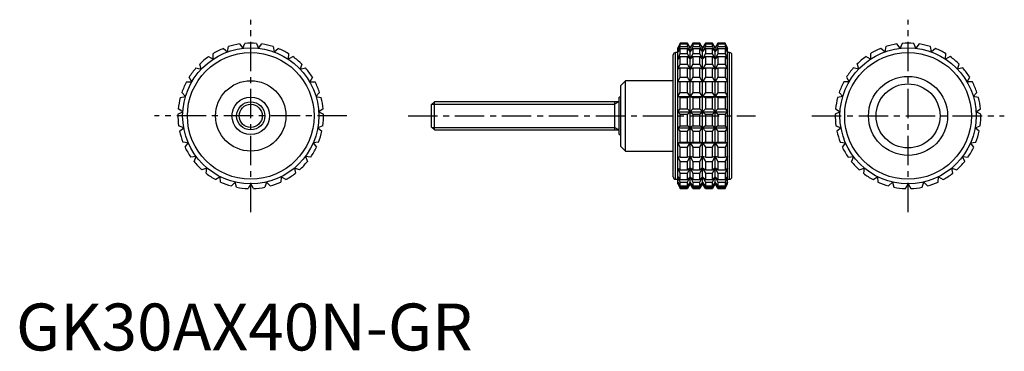
# Model space of a CAD drawing. Extents: x 1 to 211, y 0 to 71.
import ezdxf

# ---------------------------------------------------------------- set-up
doc = ezdxf.new("R2010")
doc.units = 0
doc.header["$LTSCALE"] = 5
doc.header["$MEASUREMENT"] = 0
doc.linetypes.add('CENTER', pattern=[2, 1.25, -0.25, 0.25, -0.25])
doc.layers.get('0').update_dxf_attribs({"linetype": 'CONTINUOUS'})
doc.layers.add('1', color=1, linetype='CENTER')
doc.layers.add('3', color=3, linetype='CONTINUOUS')
doc.styles.add('Standard1', font='arial.ttf')

msp = doc.modelspace()

# ---------------------------------------------------------------- linework, layer by layer
for p, q in [((47.63, 65.32), (48.32, 64.4)), ((48.32, 64.4), (48.77, 65.45)), ((51.23, 65.45), (51.68, 64.4)), ((51.68, 64.4), (52.37, 65.32)), ((141.43, 65.5), (140.96, 64.5)), ((140.96, 64.4), (141.43, 65.45)), ((141.43, 65.32), (140.96, 64.4)), ((143.03, 65.5), (141.43, 65.5)), ((141.43, 65.45), (141.43, 65.5)), ((141.43, 65.45), (143.03, 65.45)), ((141.43, 64.75), (141.43, 65.32)), ((141.43, 65.32), (143.03, 65.32)), ((143.6, 64.5), (143.03, 65.5)), ((143.03, 65.45), (143.03, 65.5)), ((143.6, 64.4), (143.03, 65.45)), ((143.03, 64.75), (143.03, 65.32)), ((143.03, 65.32), (143.6, 64.4)), ((144.18, 65.5), (143.6, 64.5)), ((144.18, 65.45), (143.6, 64.4)), ((143.6, 64.4), (144.18, 65.32)), ((145.67, 65.5), (144.18, 65.5)), ((144.18, 65.5), (144.18, 65.45)), ((144.18, 65.45), (145.67, 65.45)), ((144.18, 65.32), (145.67, 65.32)), ((144.18, 65.32), (144.18, 64.75)), ((146.25, 64.5), (145.67, 65.5)), ((145.67, 65.45), (145.67, 65.5)), ((146.25, 64.4), (145.67, 65.45)), ((145.67, 64.75), (145.67, 65.32)), ((145.67, 65.32), (146.25, 64.4)), ((146.83, 65.5), (146.25, 64.5)), ((146.83, 65.45), (146.25, 64.4)), ((146.25, 64.4), (146.83, 65.32)), ((148.32, 65.5), (146.83, 65.5)), ((146.83, 65.5), (146.83, 65.45)), ((146.83, 65.45), (148.32, 65.45)), ((146.83, 65.32), (148.32, 65.32)), ((146.83, 65.32), (146.83, 64.75)), ((148.9, 64.5), (148.32, 65.5)), ((148.32, 65.45), (148.32, 65.5)), ((148.9, 64.4), (148.32, 65.45)), ((148.32, 64.75), (148.32, 65.32)), ((148.32, 65.32), (148.9, 64.4)), ((149.47, 65.5), (148.9, 64.5)), ((149.47, 65.45), (148.9, 64.4)), ((148.9, 64.4), (149.47, 65.32)), ((151.07, 65.5), (149.47, 65.5)), ((149.47, 65.5), (149.47, 65.45)), ((149.47, 65.45), (151.07, 65.45)), ((149.47, 65.32), (151.07, 65.32)), ((149.47, 65.32), (149.47, 64.75)), ((151.54, 64.5), (151.07, 65.5)), ((151.07, 65.5), (151.07, 65.45)), ((151.07, 65.45), (151.54, 64.4)), ((151.54, 64.4), (151.07, 65.32)), ((151.07, 65.32), (151.07, 64.75)), ((188.32, 64.4), (187.63, 65.32)), ((188.77, 65.45), (188.32, 64.4)), ((191.68, 64.4), (191.23, 65.45)), ((192.37, 65.32), (191.68, 64.4)), ((42.03, 62.11), (41.97, 63.26)), ((44.17, 64.36), (45.04, 63.63)), ((45.04, 63.63), (45.24, 64.75)), ((54.76, 64.75), (54.96, 63.63)), ((54.96, 63.63), (55.83, 64.36)), ((58.03, 63.26), (57.97, 62.11)), ((140, 37), (140, 63)), ((140.96, 63.5), (140.5, 63.5)), ((140.5, 36.5), (140.5, 63.5)), ((140.96, 63.63), (141.43, 64.75)), ((140.96, 35.5), (140.96, 64.5)), ((141.43, 64.36), (140.96, 63.63)), ((140.96, 62.11), (141.43, 63.26)), ((141.43, 64.75), (143.03, 64.75)), ((141.43, 63.26), (141.43, 64.36)), ((141.43, 64.36), (143.03, 64.36)), ((141.43, 63.26), (143.03, 63.26)), ((143.6, 63.63), (143.03, 64.75)), ((143.03, 63.26), (143.03, 64.36)), ((143.03, 64.36), (143.6, 63.63)), ((143.6, 62.11), (143.03, 63.26)), ((144.18, 64.75), (143.6, 63.63)), ((143.6, 35.5), (143.6, 64.5)), ((143.6, 63.63), (144.18, 64.36)), ((144.18, 63.26), (143.6, 62.11)), ((144.18, 64.75), (145.67, 64.75)), ((144.18, 64.36), (145.67, 64.36)), ((144.18, 64.36), (144.18, 63.26)), ((144.18, 63.26), (145.67, 63.26)), ((146.25, 63.63), (145.67, 64.75)), ((145.67, 63.26), (145.67, 64.36)), ((145.67, 64.36), (146.25, 63.63)), ((146.25, 62.11), (145.67, 63.26)), ((146.83, 64.75), (146.25, 63.63)), ((146.25, 35.5), (146.25, 64.5)), ((146.25, 63.63), (146.83, 64.36)), ((146.83, 63.26), (146.25, 62.11)), ((146.83, 64.75), (148.32, 64.75)), ((146.83, 64.36), (148.32, 64.36)), ((146.83, 64.36), (146.83, 63.26)), ((146.83, 63.26), (148.32, 63.26)), ((148.9, 63.63), (148.32, 64.75)), ((148.32, 63.26), (148.32, 64.36)), ((148.32, 64.36), (148.9, 63.63)), ((148.9, 62.11), (148.32, 63.26)), ((149.47, 64.75), (148.9, 63.63)), ((148.9, 35.5), (148.9, 64.5)), ((148.9, 63.63), (149.47, 64.36)), ((149.47, 63.26), (148.9, 62.11)), ((149.47, 64.75), (151.07, 64.75)), ((149.47, 64.36), (151.07, 64.36)), ((149.47, 64.36), (149.47, 63.26)), ((149.47, 63.26), (151.07, 63.26)), ((151.07, 64.75), (151.54, 63.63)), ((151.54, 63.63), (151.07, 64.36)), ((151.07, 64.36), (151.07, 63.26)), ((151.07, 63.26), (151.54, 62.11)), ((151.54, 35.5), (151.54, 64.5)), ((152, 63.5), (151.54, 63.5)), ((152, 36.5), (152, 63.5)), ((152.5, 37), (152.5, 63)), ((181.97, 63.26), (182.03, 62.11)), ((185.04, 63.63), (184.17, 64.36)), ((185.24, 64.75), (185.04, 63.63)), ((194.96, 63.63), (194.76, 64.75)), ((195.83, 64.36), (194.96, 63.63)), ((197.97, 62.11), (198.03, 63.26)), ((39.45, 59.95), (39.13, 61.05)), ((41.01, 62.63), (42.03, 62.11)), ((57.97, 62.11), (58.99, 62.63)), ((60.87, 61.05), (60.55, 59.95)), ((141.43, 62.63), (140.96, 62.11)), ((140.96, 59.95), (141.43, 61.05)), ((141.43, 61.05), (141.43, 62.63)), ((141.43, 62.63), (143.03, 62.63)), ((141.43, 61.05), (143.03, 61.05)), ((143.03, 61.05), (143.03, 62.63)), ((143.03, 62.63), (143.6, 62.11)), ((143.6, 59.95), (143.03, 61.05)), ((143.6, 62.11), (144.18, 62.63)), ((144.18, 61.05), (143.6, 59.95)), ((144.18, 62.63), (145.67, 62.63)), ((144.18, 62.63), (144.18, 61.05)), ((144.18, 61.05), (145.67, 61.05)), ((145.67, 61.05), (145.67, 62.63)), ((145.67, 62.63), (146.25, 62.11)), ((146.25, 59.95), (145.67, 61.05)), ((146.25, 62.11), (146.83, 62.63)), ((146.83, 61.05), (146.25, 59.95)), ((146.83, 62.63), (148.32, 62.63)), ((146.83, 62.63), (146.83, 61.05)), ((146.83, 61.05), (148.32, 61.05)), ((148.32, 61.05), (148.32, 62.63)), ((148.32, 62.63), (148.9, 62.11)), ((148.9, 59.95), (148.32, 61.05)), ((148.9, 62.11), (149.47, 62.63)), ((149.47, 61.05), (148.9, 59.95)), ((149.47, 62.63), (151.07, 62.63)), ((149.47, 62.63), (149.47, 61.05)), ((149.47, 61.05), (151.07, 61.05)), ((151.54, 62.11), (151.07, 62.63)), ((151.07, 62.63), (151.07, 61.05)), ((151.07, 61.05), (151.54, 59.95)), ((179.13, 61.05), (179.45, 59.95)), ((182.03, 62.11), (181.01, 62.63)), ((198.99, 62.63), (197.97, 62.11)), ((200.55, 59.95), (200.87, 61.05)), ((38.34, 60.21), (39.45, 59.95)), ((60.55, 59.95), (61.66, 60.21)), ((141.43, 60.21), (140.96, 59.95)), ((141.43, 58.24), (141.43, 60.21)), ((141.43, 60.21), (143.03, 60.21)), ((143.03, 58.24), (143.03, 60.21)), ((143.03, 60.21), (143.6, 59.95)), ((143.6, 59.95), (144.18, 60.21)), ((144.18, 60.21), (145.67, 60.21)), ((144.18, 60.21), (144.18, 58.24)), ((145.67, 58.24), (145.67, 60.21)), ((145.67, 60.21), (146.25, 59.95)), ((146.25, 59.95), (146.83, 60.21)), ((146.83, 60.21), (148.32, 60.21)), ((146.83, 60.21), (146.83, 58.24)), ((148.32, 58.24), (148.32, 60.21)), ((148.32, 60.21), (148.9, 59.95)), ((148.9, 59.95), (149.47, 60.21)), ((149.47, 60.21), (151.07, 60.21)), ((149.47, 60.21), (149.47, 58.24)), ((151.54, 59.95), (151.07, 60.21)), ((151.07, 60.21), (151.07, 58.24)), ((179.45, 59.95), (178.34, 60.21)), ((201.66, 60.21), (200.55, 59.95)), ((36.3, 57.25), (37.44, 57.25)), ((37.44, 57.25), (36.87, 58.24)), ((63.13, 58.24), (62.56, 57.25)), ((62.56, 57.25), (63.7, 57.25)), ((129.8, 57.5), (128.8, 56.5)), ((140, 57.5), (129.8, 57.5)), ((129.8, 42.5), (129.8, 57.5)), ((140.96, 57.25), (141.43, 58.24)), ((151.54, 57.25), (140.96, 57.25)), ((141.43, 58.24), (143.03, 58.24)), ((141.43, 54.99), (141.43, 57.25)), ((143.6, 57.25), (143.03, 58.24)), ((143.03, 54.99), (143.03, 57.25)), ((144.18, 58.24), (143.6, 57.25)), ((144.18, 58.24), (145.67, 58.24)), ((144.18, 57.25), (144.18, 54.99)), ((146.25, 57.25), (145.67, 58.24)), ((145.67, 54.99), (145.67, 57.25)), ((146.83, 58.24), (146.25, 57.25)), ((146.83, 58.24), (148.32, 58.24)), ((146.83, 57.25), (146.83, 54.99)), ((148.9, 57.25), (148.32, 58.24)), ((148.32, 54.99), (148.32, 57.25)), ((149.47, 58.24), (148.9, 57.25)), ((149.47, 58.24), (151.07, 58.24)), ((149.47, 57.25), (149.47, 54.99)), ((151.07, 58.24), (151.54, 57.25)), ((151.07, 57.25), (151.07, 54.99)), ((177.44, 57.25), (176.3, 57.25)), ((176.87, 58.24), (177.44, 57.25)), ((202.56, 57.25), (203.13, 58.24)), ((203.7, 57.25), (202.56, 57.25)), ((36.11, 54.16), (35.33, 54.99)), ((64.67, 54.99), (63.89, 54.16)), ((128.8, 43.5), (128.8, 56.5)), ((140.96, 54.16), (141.43, 54.99)), ((141.43, 54.99), (143.03, 54.99)), ((143.6, 54.16), (143.03, 54.99)), ((144.18, 54.99), (143.6, 54.16)), ((144.18, 54.99), (145.67, 54.99)), ((146.25, 54.16), (145.67, 54.99)), ((146.83, 54.99), (146.25, 54.16)), ((146.83, 54.99), (148.32, 54.99)), ((148.9, 54.16), (148.32, 54.99)), ((149.47, 54.99), (148.9, 54.16)), ((149.47, 54.99), (151.07, 54.99)), ((151.07, 54.99), (151.54, 54.16)), ((175.33, 54.99), (176.11, 54.16)), ((203.89, 54.16), (204.67, 54.99)), ((35, 53.9), (36.11, 54.16)), ((63.89, 54.16), (65, 53.9)), ((89.11, 53), (88.5, 52.39)), ((128.5, 53), (89.11, 53)), ((89.11, 47), (89.11, 53)), ((127.5, 53), (127.5, 47)), ((128.8, 54), (128.5, 54)), ((128.5, 46), (128.5, 54)), ((141.43, 53.9), (140.96, 54.16)), ((140.96, 54.16), (151.54, 54.16)), ((141.43, 51.47), (141.43, 53.9)), ((141.43, 53.9), (143.03, 53.9)), ((143.03, 53.9), (143.6, 54.16)), ((143.03, 51.47), (143.03, 53.9)), ((143.6, 54.16), (144.18, 53.9)), ((144.18, 53.9), (145.67, 53.9)), ((144.18, 53.9), (144.18, 51.47)), ((145.67, 53.9), (146.25, 54.16)), ((145.67, 51.47), (145.67, 53.9)), ((146.25, 54.16), (146.83, 53.9)), ((146.83, 53.9), (148.32, 53.9)), ((146.83, 53.9), (146.83, 51.47)), ((148.32, 53.9), (148.9, 54.16)), ((148.32, 51.47), (148.32, 53.9)), ((148.9, 54.16), (149.47, 53.9)), ((149.47, 53.9), (151.07, 53.9)), ((149.47, 53.9), (149.47, 51.47)), ((151.54, 54.16), (151.07, 53.9)), ((151.07, 53.9), (151.07, 51.47)), ((176.11, 54.16), (175, 53.9)), ((205, 53.9), (203.89, 54.16)), ((34.5, 50.33), (35.52, 50.84)), ((35.52, 50.84), (34.57, 51.47)), ((65.43, 51.47), (64.48, 50.84)), ((64.48, 50.84), (65.5, 50.33)), ((88.5, 47.61), (88.5, 52.39)), ((140.96, 50.84), (141.43, 51.47)), ((141.43, 50.33), (140.96, 50.84)), ((140.96, 50.84), (151.54, 50.84)), ((141.43, 51.47), (143.03, 51.47)), ((141.43, 47.87), (141.43, 50.33)), ((141.43, 50.33), (143.03, 50.33)), ((143.6, 50.84), (143.03, 51.47)), ((143.03, 50.33), (143.6, 50.84)), ((143.03, 47.87), (143.03, 50.33)), ((144.18, 51.47), (143.6, 50.84)), ((143.6, 50.84), (144.18, 50.33)), ((144.18, 51.47), (145.67, 51.47)), ((144.18, 50.33), (145.67, 50.33)), ((144.18, 50.33), (144.18, 47.87)), ((146.25, 50.84), (145.67, 51.47)), ((145.67, 50.33), (146.25, 50.84)), ((145.67, 47.87), (145.67, 50.33)), ((146.83, 51.47), (146.25, 50.84)), ((146.25, 50.84), (146.83, 50.33)), ((146.83, 51.47), (148.32, 51.47)), ((146.83, 50.33), (148.32, 50.33)), ((146.83, 50.33), (146.83, 47.87)), ((148.9, 50.84), (148.32, 51.47)), ((148.32, 50.33), (148.9, 50.84)), ((148.32, 47.87), (148.32, 50.33)), ((149.47, 51.47), (148.9, 50.84)), ((148.9, 50.84), (149.47, 50.33)), ((149.47, 51.47), (151.07, 51.47)), ((149.47, 50.33), (151.07, 50.33)), ((149.47, 50.33), (149.47, 47.87)), ((151.07, 51.47), (151.54, 50.84)), ((151.54, 50.84), (151.07, 50.33)), ((151.07, 50.33), (151.07, 47.87)), ((175.52, 50.84), (174.5, 50.33)), ((174.57, 51.47), (175.52, 50.84)), ((204.48, 50.84), (205.43, 51.47)), ((205.5, 50.33), (204.48, 50.84)), ((35.72, 47.48), (34.65, 47.87)), ((34.85, 46.75), (35.72, 47.48)), ((65.35, 47.87), (64.28, 47.48)), ((64.28, 47.48), (65.15, 46.75)), ((88.5, 47.61), (89.11, 47)), ((89.11, 47), (128.5, 47)), ((140.96, 47.48), (141.43, 47.87)), ((141.43, 46.75), (140.96, 47.48)), ((140.96, 47.48), (151.54, 47.48)), ((141.43, 47.87), (143.03, 47.87)), ((141.43, 44.39), (141.43, 46.75)), ((141.43, 46.75), (143.03, 46.75)), ((143.6, 47.48), (143.03, 47.87)), ((143.03, 46.75), (143.6, 47.48)), ((143.03, 44.39), (143.03, 46.75)), ((144.18, 47.87), (143.6, 47.48)), ((143.6, 47.48), (144.18, 46.75)), ((144.18, 47.87), (145.67, 47.87)), ((144.18, 46.75), (145.67, 46.75)), ((144.18, 46.75), (144.18, 44.39)), ((146.25, 47.48), (145.67, 47.87)), ((145.67, 46.75), (146.25, 47.48)), ((145.67, 44.39), (145.67, 46.75)), ((146.83, 47.87), (146.25, 47.48)), ((146.25, 47.48), (146.83, 46.75)), ((146.83, 47.87), (148.32, 47.87)), ((146.83, 46.75), (148.32, 46.75)), ((146.83, 46.75), (146.83, 44.39)), ((148.9, 47.48), (148.32, 47.87)), ((148.32, 46.75), (148.9, 47.48)), ((148.32, 44.39), (148.32, 46.75)), ((149.47, 47.87), (148.9, 47.48)), ((148.9, 47.48), (149.47, 46.75)), ((149.47, 47.87), (151.07, 47.87)), ((149.47, 46.75), (151.07, 46.75)), ((149.47, 46.75), (149.47, 44.39)), ((151.07, 47.87), (151.54, 47.48)), ((151.54, 47.48), (151.07, 46.75)), ((151.07, 46.75), (151.07, 44.39)), ((174.65, 47.87), (175.72, 47.48)), ((175.72, 47.48), (174.85, 46.75)), ((204.28, 47.48), (205.35, 47.87)), ((205.15, 46.75), (204.28, 47.48)), ((36.69, 44.26), (35.55, 44.39)), ((36, 43.34), (36.69, 44.26)), ((64.45, 44.39), (63.31, 44.26)), ((63.31, 44.26), (64, 43.34)), ((128.5, 46), (128.8, 46)), ((140.96, 44.26), (141.43, 44.39)), ((141.43, 43.34), (140.96, 44.26)), ((140.96, 44.26), (151.54, 44.26)), ((141.43, 44.39), (143.03, 44.39)), ((143.6, 44.26), (143.03, 44.39)), ((143.03, 43.34), (143.6, 44.26)), ((144.18, 44.39), (143.6, 44.26)), ((143.6, 44.26), (144.18, 43.34)), ((144.18, 44.39), (145.67, 44.39)), ((146.25, 44.26), (145.67, 44.39)), ((145.67, 43.34), (146.25, 44.26)), ((146.83, 44.39), (146.25, 44.26)), ((146.25, 44.26), (146.83, 43.34)), ((146.83, 44.39), (148.32, 44.39)), ((148.9, 44.26), (148.32, 44.39)), ((148.32, 43.34), (148.9, 44.26)), ((149.47, 44.39), (148.9, 44.26)), ((148.9, 44.26), (149.47, 43.34)), ((149.47, 44.39), (151.07, 44.39)), ((151.07, 44.39), (151.54, 44.26)), ((151.54, 44.26), (151.07, 43.34)), ((175.55, 44.39), (176.69, 44.26)), ((176.69, 44.26), (176, 43.34)), ((203.31, 44.26), (204.45, 44.39)), ((204, 43.34), (203.31, 44.26)), ((128.8, 43.5), (129.8, 42.5)), ((129.8, 42.5), (140, 42.5)), ((141.43, 41.21), (141.43, 43.34)), ((141.43, 43.34), (143.03, 43.34)), ((143.03, 41.21), (143.03, 43.34)), ((144.18, 43.34), (145.67, 43.34)), ((144.18, 43.34), (144.18, 41.21)), ((145.67, 41.21), (145.67, 43.34)), ((146.83, 43.34), (148.32, 43.34)), ((146.83, 43.34), (146.83, 41.21)), ((148.32, 41.21), (148.32, 43.34)), ((149.47, 43.34), (151.07, 43.34)), ((149.47, 43.34), (149.47, 41.21)), ((151.07, 43.34), (151.07, 41.21)), ((38.37, 41.34), (37.23, 41.21)), ((37.92, 40.29), (38.37, 41.34)), ((61.63, 41.34), (62.08, 40.29)), ((62.77, 41.21), (61.63, 41.34)), ((141.43, 40.29), (140.96, 41.34)), ((140.96, 41.34), (141.43, 41.21)), ((141.43, 41.21), (143.03, 41.21)), ((141.43, 38.5), (141.43, 40.29)), ((141.43, 40.29), (143.03, 40.29)), ((143.6, 41.34), (143.03, 41.21)), ((143.03, 40.29), (143.6, 41.34)), ((143.03, 38.5), (143.03, 40.29)), ((143.6, 41.34), (144.18, 40.29)), ((144.18, 41.21), (143.6, 41.34)), ((144.18, 41.21), (145.67, 41.21)), ((144.18, 40.29), (145.67, 40.29)), ((144.18, 40.29), (144.18, 38.5)), ((146.25, 41.34), (145.67, 41.21)), ((145.67, 40.29), (146.25, 41.34)), ((145.67, 38.5), (145.67, 40.29)), ((146.25, 41.34), (146.83, 40.29)), ((146.83, 41.21), (146.25, 41.34)), ((146.83, 41.21), (148.32, 41.21)), ((146.83, 40.29), (148.32, 40.29)), ((146.83, 40.29), (146.83, 38.5)), ((148.9, 41.34), (148.32, 41.21)), ((148.32, 40.29), (148.9, 41.34)), ((148.32, 38.5), (148.32, 40.29)), ((148.9, 41.34), (149.47, 40.29)), ((149.47, 41.21), (148.9, 41.34)), ((149.47, 41.21), (151.07, 41.21)), ((149.47, 40.29), (151.07, 40.29)), ((149.47, 40.29), (149.47, 38.5)), ((151.54, 41.34), (151.07, 40.29)), ((151.07, 41.21), (151.54, 41.34)), ((151.07, 40.29), (151.07, 38.5)), ((177.23, 41.21), (178.37, 41.34)), ((178.37, 41.34), (177.92, 40.29)), ((201.63, 41.34), (202.77, 41.21)), ((202.08, 40.29), (201.63, 41.34)), ((40.68, 38.89), (39.61, 38.5)), ((40.48, 37.77), (40.68, 38.89)), ((59.32, 38.89), (59.52, 37.77)), ((60.39, 38.5), (59.32, 38.89)), ((141.43, 37.77), (140.96, 38.89)), ((140.96, 38.89), (141.43, 38.5)), ((141.43, 38.5), (143.03, 38.5)), ((141.43, 36.41), (141.43, 37.77)), ((141.43, 37.77), (143.03, 37.77)), ((143.6, 38.89), (143.03, 38.5)), ((143.03, 37.77), (143.6, 38.89)), ((143.03, 36.41), (143.03, 37.77)), ((143.6, 38.89), (144.18, 37.77)), ((144.18, 38.5), (143.6, 38.89)), ((144.18, 38.5), (145.67, 38.5)), ((144.18, 37.77), (145.67, 37.77)), ((144.18, 37.77), (144.18, 36.41)), ((146.25, 38.89), (145.67, 38.5)), ((145.67, 37.77), (146.25, 38.89)), ((145.67, 36.41), (145.67, 37.77)), ((146.25, 38.89), (146.83, 37.77)), ((146.83, 38.5), (146.25, 38.89)), ((146.83, 38.5), (148.32, 38.5)), ((146.83, 37.77), (148.32, 37.77)), ((146.83, 37.77), (146.83, 36.41)), ((148.9, 38.89), (148.32, 38.5)), ((148.32, 37.77), (148.9, 38.89)), ((148.32, 36.41), (148.32, 37.77)), ((148.9, 38.89), (149.47, 37.77)), ((149.47, 38.5), (148.9, 38.89)), ((149.47, 38.5), (151.07, 38.5)), ((149.47, 37.77), (151.07, 37.77)), ((149.47, 37.77), (149.47, 36.41)), ((151.54, 38.89), (151.07, 37.77)), ((151.07, 38.5), (151.54, 38.89)), ((151.07, 37.77), (151.07, 36.41)), ((179.61, 38.5), (180.68, 38.89)), ((180.68, 38.89), (180.48, 37.77)), ((199.32, 38.89), (200.39, 38.5)), ((199.52, 37.77), (199.32, 38.89)), ((43.49, 37.04), (42.54, 36.41)), ((43.56, 35.9), (43.49, 37.04)), ((46.66, 35.89), (45.87, 35.06)), ((46.98, 34.8), (46.66, 35.89)), ((53.34, 35.89), (53.02, 34.8)), ((54.13, 35.06), (53.34, 35.89)), ((56.51, 37.04), (56.44, 35.9)), ((57.46, 36.41), (56.51, 37.04)), ((140.5, 36.5), (140.96, 36.5)), ((141.43, 35.9), (140.96, 37.04)), ((140.96, 37.04), (141.43, 36.41)), ((141.43, 34.8), (140.96, 35.89)), ((140.96, 35.89), (141.43, 35.06)), ((141.43, 36.41), (143.03, 36.41)), ((141.43, 35.06), (141.43, 35.9)), ((141.43, 35.9), (143.03, 35.9)), ((143.6, 37.04), (143.03, 36.41)), ((143.03, 35.9), (143.6, 37.04)), ((143.03, 35.06), (143.03, 35.9)), ((143.6, 35.89), (143.03, 35.06)), ((143.03, 34.8), (143.6, 35.89)), ((143.6, 37.04), (144.18, 35.9)), ((144.18, 36.41), (143.6, 37.04)), ((143.6, 35.89), (144.18, 34.8)), ((144.18, 35.06), (143.6, 35.89)), ((144.18, 36.41), (145.67, 36.41)), ((144.18, 35.9), (145.67, 35.9)), ((144.18, 35.9), (144.18, 35.06)), ((146.25, 37.04), (145.67, 36.41)), ((145.67, 35.9), (146.25, 37.04)), ((145.67, 35.06), (145.67, 35.9)), ((146.25, 35.89), (145.67, 35.06)), ((145.67, 34.8), (146.25, 35.89)), ((146.25, 37.04), (146.83, 35.9)), ((146.83, 36.41), (146.25, 37.04)), ((146.25, 35.89), (146.83, 34.8)), ((146.83, 35.06), (146.25, 35.89)), ((146.83, 36.41), (148.32, 36.41)), ((146.83, 35.9), (148.32, 35.9)), ((146.83, 35.9), (146.83, 35.06)), ((148.9, 37.04), (148.32, 36.41)), ((148.32, 35.9), (148.9, 37.04)), ((148.32, 35.06), (148.32, 35.9)), ((148.9, 35.89), (148.32, 35.06)), ((148.32, 34.8), (148.9, 35.89)), ((148.9, 37.04), (149.47, 35.9)), ((149.47, 36.41), (148.9, 37.04)), ((148.9, 35.89), (149.47, 34.8)), ((149.47, 35.06), (148.9, 35.89)), ((149.47, 36.41), (151.07, 36.41)), ((149.47, 35.9), (151.07, 35.9)), ((149.47, 35.9), (149.47, 35.06)), ((151.54, 37.04), (151.07, 35.9)), ((151.07, 36.41), (151.54, 37.04)), ((151.07, 35.9), (151.07, 35.06)), ((151.54, 35.89), (151.07, 34.8)), ((151.07, 35.06), (151.54, 35.89)), ((151.54, 36.5), (152, 36.5)), ((182.54, 36.41), (183.49, 37.04)), ((183.49, 37.04), (183.56, 35.9)), ((185.87, 35.06), (186.66, 35.89)), ((186.66, 35.89), (186.98, 34.8)), ((193.02, 34.8), (193.34, 35.89)), ((193.34, 35.89), (194.13, 35.06)), ((196.44, 35.9), (196.51, 37.04)), ((196.51, 37.04), (197.46, 36.41)), ((50, 35.5), (49.43, 34.51)), ((50.57, 34.51), (50, 35.5)), ((140.96, 35.5), (141.43, 34.51)), ((141.43, 35.06), (143.03, 35.06)), ((141.43, 34.51), (141.43, 34.8)), ((141.43, 34.8), (143.03, 34.8)), ((141.43, 34.51), (143.03, 34.51)), ((143.6, 35.5), (143.03, 34.51)), ((143.03, 34.51), (143.03, 34.8)), ((144.18, 34.51), (143.6, 35.5)), ((144.18, 35.06), (145.67, 35.06)), ((144.18, 34.8), (145.67, 34.8)), ((144.18, 34.8), (144.18, 34.51)), ((144.18, 34.51), (145.67, 34.51)), ((146.25, 35.5), (145.67, 34.51)), ((145.67, 34.51), (145.67, 34.8)), ((146.83, 34.51), (146.25, 35.5)), ((146.83, 35.06), (148.32, 35.06)), ((146.83, 34.8), (148.32, 34.8)), ((146.83, 34.8), (146.83, 34.51)), ((146.83, 34.51), (148.32, 34.51)), ((148.9, 35.5), (148.32, 34.51)), ((148.32, 34.51), (148.32, 34.8)), ((149.47, 34.51), (148.9, 35.5)), ((149.47, 35.06), (151.07, 35.06)), ((149.47, 34.8), (151.07, 34.8)), ((149.47, 34.8), (149.47, 34.51)), ((149.47, 34.51), (151.07, 34.51)), ((151.07, 34.51), (151.54, 35.5)), ((151.07, 34.8), (151.07, 34.51)), ((189.43, 34.51), (190, 35.5)), ((190, 35.5), (190.57, 34.51))]:
    msp.add_line(p, q)
for centre, radius in [((50, 50), 14.5), ((50, 50), 13.5), ((190, 50), 14.5), ((190, 50), 13.5), ((50, 50), 7.5), ((190, 50), 8.42), ((190, 50), 6.82), ((50, 50), 4), ((50, 50), 3)]:
    msp.add_circle(centre, radius)
for centre, radius, start, end in [((50, 50), 15.5, 98.7788, 107.8878), ((50, 50), 15.5, 85.4455, 94.5545), ((50, 50), 15.5, 72.1122, 81.2212), ((190, 50), 15.5, 98.7788, 107.8878), ((190, 50), 15.5, 85.4455, 94.5545), ((190, 50), 15.5, 72.1122, 81.2212), ((50, 50), 15.5, 112.1122, 121.2212), ((50, 50), 15.5, 58.7788, 67.8878), ((140.5, 63), 0.5, 90, 180), ((152, 63), 0.5, 0, 90), ((190, 50), 15.5, 112.1122, 121.2212), ((190, 50), 15.5, 58.7788, 67.8878), ((50, 50), 15.5, 125.4455, 134.5545), ((50, 50), 15.5, 45.4455, 54.5545), ((190, 50), 15.5, 125.4455, 134.5545), ((190, 50), 15.5, 45.4455, 54.5545), ((50, 50), 15.5, 138.7788, 147.8878), ((50, 50), 15.5, 32.1122, 41.2212), ((190, 50), 15.5, 138.7788, 147.8878), ((190, 50), 15.5, 32.1122, 41.2212), ((50, 50), 15.5, 152.1122, 161.2212), ((50, 50), 15.5, 18.7788, 27.8878), ((190, 50), 15.5, 152.1122, 161.2212), ((190, 50), 15.5, 18.7788, 27.8878), ((50, 50), 15.5, 165.4455, 174.5545), ((50, 50), 15.5, 5.4455, 14.5545), ((190, 50), 15.5, 165.4455, 174.5545), ((190, 50), 15.5, 5.4455, 14.5545), ((50, 50), 15.5, 178.7788, 187.8878), ((50, 50), 15.5, 352.1122, 1.2212), ((190, 50), 15.5, 178.7788, 187.8878), ((190, 50), 15.5, 352.1122, 1.2212), ((50, 50), 15.5, 192.1122, 201.2212), ((50, 50), 15.5, 338.7788, 347.8878), ((190, 50), 15.5, 192.1122, 201.2212), ((190, 50), 15.5, 338.7788, 347.8878), ((50, 50), 15.5, 205.4455, 214.5545), ((50, 50), 15.5, 325.4455, 334.5545), ((190, 50), 15.5, 205.4455, 214.5545), ((190, 50), 15.5, 325.4455, 334.5545), ((50, 50), 15.5, 218.7788, 227.8878), ((50, 50), 15.5, 312.1122, 321.2212), ((190, 50), 15.5, 218.7788, 227.8878), ((190, 50), 15.5, 312.1122, 321.2212), ((50, 50), 15.5, 232.1122, 241.2212), ((50, 50), 15.5, 298.7788, 307.8878), ((190, 50), 15.5, 232.1122, 241.2212), ((190, 50), 15.5, 298.7788, 307.8878), ((50, 50), 15.5, 245.4455, 254.5545), ((50, 50), 15.5, 285.4455, 294.5545), ((140.5, 37), 0.5, 180, 270), ((152, 37), 0.5, 270, 0), ((190, 50), 15.5, 245.4455, 254.5545), ((190, 50), 15.5, 285.4455, 294.5545), ((50, 50), 15.5, 258.7788, 267.8878), ((50, 50), 15.5, 272.1122, 281.2212), ((190, 50), 15.5, 258.7788, 267.8878), ((190, 50), 15.5, 272.1122, 281.2212)]:
    msp.add_arc(centre, radius, start, end)
at = {"layer": '1'}
for p, q in [((50, 29.5), (50, 70.5)), ((190, 29.5), (190, 70.5)), ((70.5, 50), (29.5, 50)), ((83.5, 50), (157.5, 50)), ((169.5, 50), (210.5, 50))]:
    msp.add_line(p, q, dxfattribs=at)
at = {"layer": '3'}
for p, q in [((88.57, 52.46), (127.5, 52.46)), ((128.38, 53), (127.5, 52.46)), ((88.57, 47.54), (127.5, 47.54)), ((128.38, 47), (127.5, 47.54))]:
    msp.add_line(p, q, dxfattribs=at)
msp.add_circle((50, 50), 2.46, dxfattribs=at)

# ---------------------------------------------------------------- texts
at = {"color": 3, "style": 'Standard1'}
msp.add_text('GK30AX40N-GR', height=10, dxfattribs=at).set_placement((0, 0))

doc.saveas('drawing.dxf')
